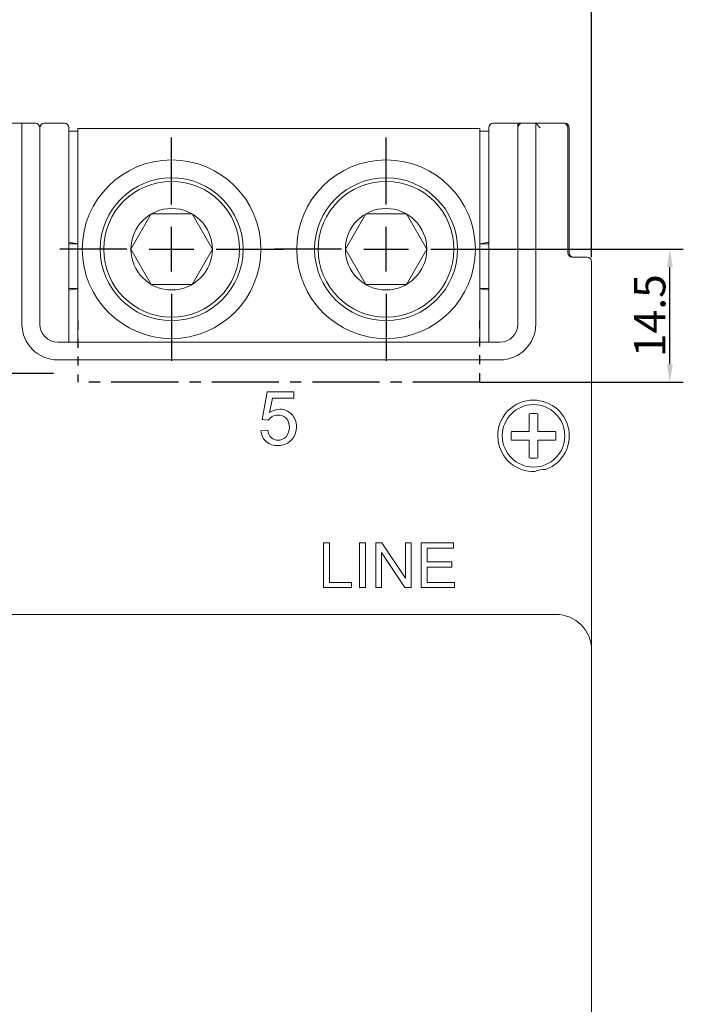
# Model space of a CAD drawing. Units: millimetres. Extents: x 1099 to 12392, y -6144 to 2993.
# Drawn here: x 1580 to 1654, y -1681 to -1571 of the extents above; entities that cross this region are included whole.
import ezdxf

# ---------------------------------------------------------------- set-up
doc = ezdxf.new("R2010")
doc.units = ezdxf.units.MM
doc.linetypes.add('CENTER2', pattern=[1.125, 0.75, -0.125, 0.125, -0.125])
doc.linetypes.add('HIDDEN', pattern=[0.2, 0.1, -0.1])
doc.layers.get('0').update_dxf_attribs({"color": 3})
doc.layers.get('DEFPOINTS').update_dxf_attribs({"lineweight": 15})
doc.layers.add('02___PRT_ALL_AXES', color=7, linetype='Continuous')
doc.styles.add('DIM', font='Romans.shx', dxfattribs={"width": 0.8, "oblique": 15, "height": 3.5})
doc.dimstyles.new('1：1图样', dxfattribs={"dimtxt": 0.18, "dimasz": 2, "dimexe": 1.5, "dimexo": 0, "dimgap": 0.5, "dimtad": 1, "dimtoh": 1, "dimdec": 1, "dimdsep": 46, "dimtxsty": 'DIM', "dimcen": 0.5, "dimclrd": 1, "dimclre": 1, "dimclrt": 2, "dimadec": 0, "dimazin": 0, "dimtfac": 1, "dimtdec": 1, "dimtmove": 0, "dimatfit": 3, "dimfxl": 0, "dimtolj": 1, "dimarcsym": 0})

# ---------------------------------------------------------------- blocks, each defined once
blk = doc.blocks.new('*D65')
at = {"color": 1, "lineweight": -2, "transparency": 16777216}
for p, q in [((1433.51, -1597.7), (1433.51, -1463.38)), ((1643.51, -1597.2), (1643.51, -1463.38)), ((1641.51, -1464.88), (1435.51, -1464.88))]:
    blk.add_line(p, q, dxfattribs=at)
at = {"color": 1, "transparency": 16777216}
for points in [[(1435.51, -1464.55), (1435.51, -1465.21), (1433.51, -1464.88)], [(1641.51, -1464.55), (1641.51, -1465.21), (1643.51, -1464.88)]]:
    blk.add_solid(points, dxfattribs=at)
at = {"layer": 'DEFPOINTS', "color": 0, "transparency": 16777216}
for p in [(1433.51, -1464.88), (1433.51, -1597.7), (1643.51, -1597.2)]:
    blk.add_point(p, dxfattribs=at)
at = {"color": 2, "transparency": 16777216, "insert": (1538.51, -1462.63), "char_height": 3.5, "attachment_point": 5, "style": 'DIM'}
blk.add_mtext('\\A1;210', dxfattribs=at)
blk = doc.blocks.new('*D239')
at = {"color": 1, "lineweight": -2, "transparency": 16777216}
for p, q in [((1633.01, -1596.3), (1653.77, -1596.3)), ((1652.27, -1609.18), (1652.27, -1598.3)), ((1631.01, -1611.18), (1653.77, -1611.18))]:
    blk.add_line(p, q, dxfattribs=at)
at = {"color": 1, "transparency": 16777216}
for points in [[(1651.94, -1598.3), (1652.6, -1598.3), (1652.27, -1596.3)], [(1651.94, -1609.18), (1652.6, -1609.18), (1652.27, -1611.18)]]:
    blk.add_solid(points, dxfattribs=at)
at = {"layer": 'DEFPOINTS', "color": 0, "transparency": 16777216}
for p in [(1633.01, -1596.3), (1652.27, -1596.3), (1631.01, -1611.18)]:
    blk.add_point(p, dxfattribs=at)
at = {"color": 2, "transparency": 16777216, "insert": (1650.02, -1603.74), "char_height": 3.5, "attachment_point": 5, "rotation": 90, "style": 'DIM'}
blk.add_mtext('\\A1;14.5', dxfattribs=at)

msp = doc.modelspace()

# ---------------------------------------------------------------- linework, layer by layer
at = {"lineweight": 9}
for p, q in [((1575.26, -1582.2), (1581.26, -1582.2)), ((1579.76, -1604.7), (1579.76, -1582.2)), ((1584.51, -1582.2), (1582.26, -1582.2)), ((1632.51, -1582.2), (1640.51, -1582.2)), ((1635.26, -1604.7), (1635.26, -1582.2)), ((1637.26, -1582.2), (1637.26, -1604.7)), ((1637.26, -1582.2), (1637.76, -1582.7)), ((1581.76, -1582.7), (1581.76, -1604.7)), ((1585.01, -1582.7), (1585.01, -1606.7)), ((1586.01, -1583.1), (1585.01, -1583.1)), ((1586.01, -1582.8), (1586.01, -1606.7)), ((1586.01, -1582.8), (1631.01, -1582.8)), ((1631.01, -1582.8), (1631.01, -1606.7)), ((1631.01, -1583.1), (1632.01, -1583.1)), ((1632.01, -1582.7), (1632.01, -1606.7)), ((1640.86, -1596.7), (1640.86, -1582.7)), ((1641.01, -1582.7), (1641.01, -1596.7)), ((1594.23, -1592.35), (1591.95, -1596.3)), ((1598.79, -1592.35), (1594.23, -1592.35)), ((1601.07, -1596.3), (1598.79, -1592.35)), ((1618.23, -1592.35), (1615.95, -1596.3)), ((1622.79, -1592.35), (1618.23, -1592.35)), ((1625.07, -1596.3), (1622.79, -1592.35)), ((1586.01, -1595.68), (1585.01, -1595.5)), ((1631.01, -1595.68), (1632.01, -1595.5)), ((1585.01, -1595.7), (1586.01, -1595.7)), ((1591.95, -1596.3), (1594.23, -1600.25)), ((1598.79, -1600.25), (1601.07, -1596.3)), ((1615.95, -1596.3), (1618.23, -1600.25)), ((1622.79, -1600.25), (1625.07, -1596.3)), ((1632.01, -1595.7), (1631.01, -1595.7)), ((1643.01, -1597.2), (1641.36, -1597.2)), ((1643.51, -1936.7), (1643.51, -1597.7)), ((1585.01, -1600.7), (1586.01, -1600.7)), ((1586.01, -1600.72), (1585.01, -1600.9)), ((1594.23, -1600.25), (1598.79, -1600.25)), ((1618.23, -1600.25), (1622.79, -1600.25)), ((1632.01, -1600.7), (1631.01, -1600.7)), ((1631.01, -1600.72), (1632.01, -1600.9)), ((1583.76, -1606.7), (1633.26, -1606.7)), ((1633.26, -1608.7), (1583.76, -1608.7)), ((1607.21, -1612.28), (1606.63, -1615.36)), ((1610.19, -1612.28), (1607.21, -1612.28)), ((1607.48, -1614.6), (1607.8, -1612.99)), ((1607.8, -1612.99), (1610.19, -1612.99)), ((1610.19, -1612.99), (1610.19, -1612.28)), ((1606.63, -1615.36), (1607.32, -1615.45)), ((1636.51, -1614.73), (1636.51, -1616.7)), ((1637.51, -1614.73), (1637.51, -1616.7)), ((1607.27, -1616.56), (1606.5, -1616.63)), ((1636.51, -1616.7), (1634.53, -1616.7)), ((1639.48, -1616.7), (1637.51, -1616.7)), ((1636.51, -1617.7), (1634.53, -1617.7)), ((1636.51, -1617.7), (1636.51, -1619.67)), ((1637.51, -1617.7), (1637.51, -1619.67)), ((1639.48, -1617.7), (1637.51, -1617.7)), ((1613.52, -1629.2), (1613.52, -1634.2)), ((1614.18, -1629.2), (1613.52, -1629.2)), ((1614.18, -1633.61), (1614.18, -1629.2)), ((1617.54, -1629.2), (1617.54, -1634.2)), ((1618.2, -1629.2), (1617.54, -1629.2)), ((1618.2, -1634.2), (1618.2, -1629.2)), ((1619.36, -1629.2), (1619.36, -1634.2)), ((1620.04, -1629.2), (1619.36, -1629.2)), ((1622.67, -1633.13), (1620.04, -1629.2)), ((1622.67, -1629.2), (1622.67, -1633.13)), ((1623.3, -1629.2), (1622.67, -1629.2)), ((1623.3, -1634.2), (1623.3, -1629.2)), ((1624.43, -1629.2), (1624.43, -1634.2)), ((1628.04, -1629.2), (1624.43, -1629.2)), ((1628.04, -1629.79), (1628.04, -1629.2)), ((1620, -1634.2), (1620, -1630.27)), ((1620, -1630.27), (1622.62, -1634.2)), ((1625.09, -1631.32), (1625.09, -1629.79)), ((1625.09, -1629.79), (1628.04, -1629.79)), ((1627.85, -1631.32), (1625.09, -1631.32)), ((1627.85, -1631.91), (1627.85, -1631.32)), ((1625.09, -1633.61), (1625.09, -1631.91)), ((1625.09, -1631.91), (1627.85, -1631.91)), ((1616.64, -1633.61), (1614.18, -1633.61)), ((1616.64, -1634.2), (1616.64, -1633.61)), ((1628.16, -1633.61), (1625.09, -1633.61)), ((1628.16, -1634.2), (1628.16, -1633.61)), ((1613.52, -1634.2), (1616.64, -1634.2)), ((1617.54, -1634.2), (1618.2, -1634.2)), ((1619.36, -1634.2), (1620, -1634.2)), ((1622.62, -1634.2), (1623.3, -1634.2)), ((1624.43, -1634.2), (1628.16, -1634.2)), ((1639.51, -1637.2), (1437.51, -1637.2))]:
    msp.add_line(p, q, dxfattribs=at)
at = {"color": 1}
for p, q in [((1596.51, -1591.3), (1596.51, -1583.8)), ((1620.51, -1591.3), (1620.51, -1583.8)), ((1596.51, -1598.8), (1596.51, -1593.8)), ((1620.51, -1598.8), (1620.51, -1593.8)), ((1591.51, -1596.3), (1584.01, -1596.3)), ((1594.01, -1596.3), (1599.01, -1596.3)), ((1601.51, -1596.3), (1609.01, -1596.3)), ((1615.51, -1596.3), (1608.01, -1596.3)), ((1618.01, -1596.3), (1623.01, -1596.3)), ((1625.51, -1596.3), (1633.01, -1596.3)), ((1596.51, -1601.3), (1596.51, -1608.8)), ((1620.51, -1601.3), (1620.51, -1608.8)), ((1563.75, -1610.2), (1583.27, -1610.2))]:
    msp.add_line(p, q, dxfattribs=at)
at = {"color": 0, "linetype": 'CENTER2', "ltscale": 10}
msp.add_line((1631.01, -1611.18), (1586.01, -1611.18), dxfattribs=at)
at = {"lineweight": 9}
for centre, radius in [((1596.51, -1596.3), 10), ((1620.51, -1596.3), 10), ((1596.51, -1596.3), 8), ((1596.51, -1596.3), 7.6), ((1620.51, -1596.3), 8), ((1620.51, -1596.3), 7.6), ((1596.51, -1596.3), 4.56), ((1620.51, -1596.3), 4.56), ((1637.01, -1617.2), 3.5)]:
    msp.add_circle(centre, radius, dxfattribs=at)
for centre, radius, start, end in [((1581.26, -1582.7), 0.5, 0, 90), ((1582.26, -1582.7), 0.5, 90, 180), ((1584.51, -1582.7), 0.5, 0, 90), ((1632.51, -1582.7), 0.5, 90, 180), ((1635.76, -1582.7), 0.5, 90, 180), ((1640.36, -1582.7), 0.5, 0, 90), ((1640.51, -1582.7), 0.5, 0, 90), ((1641.36, -1596.7), 0.5, 180, 270), ((1641.51, -1596.7), 0.5, 180, 270), ((1643.01, -1597.7), 0.5, 0, 90), ((1583.76, -1604.7), 4, 180, 270), ((1583.76, -1604.7), 2, 180, 270), ((1633.26, -1604.7), 4, 270, 0), ((1633.26, -1604.7), 2, 270, 0), ((1637.01, -1617.2), 4, 290.2944, 272.3255), ((1638.51, -1624.7), 3.75, 91.721, 110.8988), ((1639.51, -1641.2), 4, 0, 90)]:
    msp.add_arc(centre, radius, start, end, dxfattribs=at)
for points, start_tangent, end_tangent in [([(1608.61, -1614.22), (1607.48, -1614.6)], (-1, 0), (-0.821856, -0.569696)), ([(1609.93, -1614.77), (1608.61, -1614.22)], (-0.705101, 0.709107), (-1, 0)), ([(1607.32, -1615.45), (1607.77, -1615.04)], (0.526355, 0.850265), (0.872826, 0.488032)), ([(1607.77, -1615.04), (1608.41, -1614.87)], (0.872826, 0.488032), (1, 0)), ([(1608.41, -1614.87), (1609.34, -1615.24)], (1, 0), (0.698023, -0.716075)), ([(1609.34, -1615.24), (1609.69, -1616.23)], (0.698023, -0.716075), (0, -1)), ([(1610.48, -1616.17), (1609.93, -1614.77)], (0, 1), (-0.705101, 0.709107)), ([(1637.51, -1614.73), (1637.17, -1614.7), (1636.84, -1614.7), (1636.51, -1614.73)], (-0.994811, 0.101736), (-0.994811, -0.101736)), ([(1609.69, -1616.23), (1609.33, -1617.3)], (0, -1), (-0.67547, -0.737388)), ([(1610, -1617.58), (1610.48, -1616.17)], (0.622473, 0.782641), (0, 1)), ([(1606.5, -1616.63), (1607.09, -1617.85)], (0.096324, -0.99535), (0.748146, -0.663534)), ([(1607.67, -1617.41), (1607.27, -1616.56)], (-0.74257, 0.669769), (-0.150442, 0.988619)), ([(1608.42, -1617.7), (1607.67, -1617.41)], (-1, 0), (-0.74257, 0.669769)), ([(1609.33, -1617.3), (1608.42, -1617.7)], (-0.67547, -0.737388), (-1, 0)), ([(1634.51, -1617.2), (1634.51, -1616.95), (1634.53, -1616.7)], (0, 1), (0.101736, 0.994811)), ([(1634.53, -1617.7), (1634.51, -1617.45), (1634.51, -1617.2)], (-0.101736, 0.994811), (0, 1)), ([(1639.48, -1616.7), (1639.5, -1616.95), (1639.51, -1617.2)], (0.101736, -0.994811), (0, -1)), ([(1639.51, -1617.2), (1639.5, -1617.45), (1639.48, -1617.7)], (0, -1), (-0.101736, -0.994811)), ([(1607.09, -1617.85), (1608.42, -1618.3)], (0.748146, -0.663534), (1, 0)), ([(1608.42, -1618.3), (1610, -1617.58)], (1, 0), (0.622473, 0.782641)), ([(1636.51, -1619.67), (1636.84, -1619.7), (1637.17, -1619.7), (1637.51, -1619.67)], (0.994811, -0.101736), (0.994811, 0.101736))]:
    msp.add_spline(points, degree=3, dxfattribs=dict(at, start_tangent=start_tangent, end_tangent=end_tangent))
at = {"layer": '02___PRT_ALL_AXES', "color": 7, "linetype": 'HIDDEN', "ltscale": 10}
for p, q in [((1586.01, -1604.33), (1586.01, -1611.18)), ((1631.01, -1611.18), (1631.01, -1604.32))]:
    msp.add_line(p, q, dxfattribs=at)

# ---------------------------------------------------------------- dimensions: what is measured, and where the dimension line sits
at = {"color": 0}
dim = msp.add_linear_dim(base=(1433.51, -1464.88), p1=(1643.51, -1597.2), p2=(1433.51, -1597.7), dimstyle='1：1图样', dxfattribs=at)
dim.commit()
dim.dimension.update_dxf_attribs({"geometry": '*D65', "text_midpoint": (1538.51, -1464.88), "dimtype": 160})
dim = msp.add_linear_dim(base=(1652.27, -1596.3), p1=(1631.01, -1611.18), p2=(1633.01, -1596.3), angle=90, text='14.5', dimstyle='1：1图样', override={"dimtxt": 3.5, "dimcen": -2.5, "dimfxl": 0.8}, dxfattribs=at)
dim.commit()
dim.dimension.update_dxf_attribs({"geometry": '*D239', "text_midpoint": (1650.02, -1603.74)})

doc.saveas('drawing.dxf')
